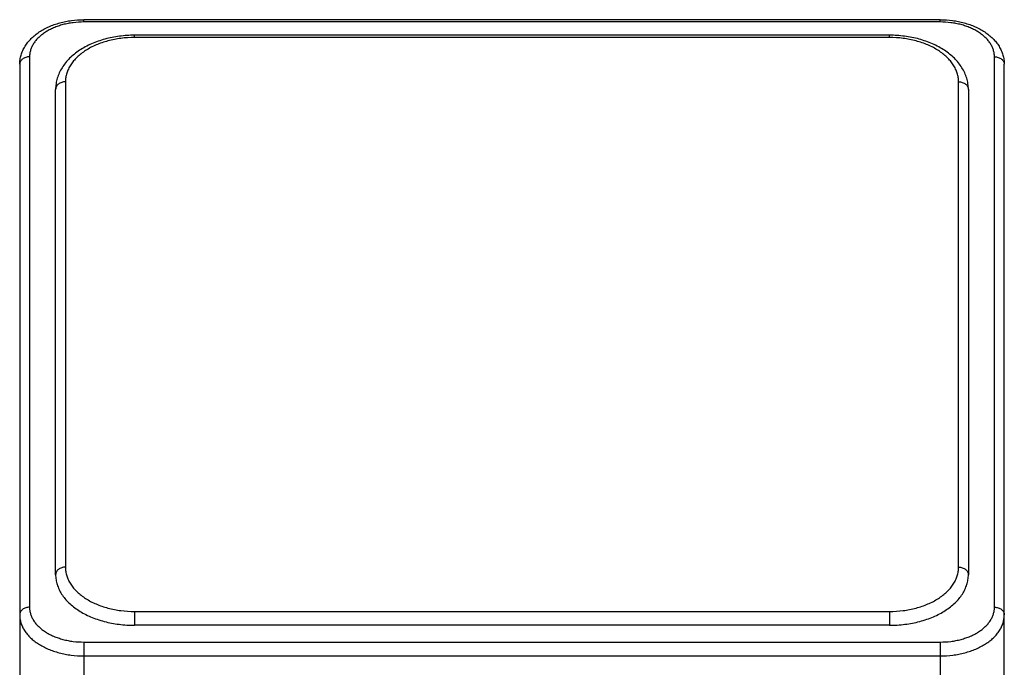
# Model space of a CAD drawing. Units: inches. Extents: x -0.1 to 22, y 4.9 to 13.7.
# Drawn here: x 20.5 to 21.5, y 13 to 13.7 of the extents above; entities that cross this region are included whole.
import ezdxf

# ---------------------------------------------------------------- set-up
doc = ezdxf.new("R2010")
doc.units = ezdxf.units.IN
doc.header["$LTSCALE"] = 1.21
doc.header["$MEASUREMENT"] = 0
doc.layers.get('0').update_dxf_attribs({"linetype": 'CONTINUOUS'})

msp = doc.modelspace()

# ---------------------------------------------------------------- linework, layer by layer
at = {"color": 7, "linetype": 'Continuous'}
for p, q in [((21.4062, 13.6535), (20.5362, 13.6535)), ((21.3547, 13.6377), (20.5877, 13.6377)), ((20.4712, 13.6082), (20.4712, 6.5529)), ((21.4712, 6.5529), (21.4712, 13.6082)), ((20.5077, 13.0897), (20.5077, 13.5827)), ((21.4347, 13.5827), (21.4347, 13.0897)), ((21.3547, 13.0383), (20.5877, 13.0383))]:
    msp.add_line(p, q, dxfattribs=at)
at = {"color": 9, "linetype": 'Continuous'}
for p, q in [((20.5362, 13.6512), (20.5362, 13.6535)), ((21.4062, 13.6512), (20.5362, 13.6512)), ((21.4062, 13.6512), (21.4062, 13.6535)), ((20.5877, 13.6354), (20.5877, 13.6377)), ((21.3547, 13.6354), (20.5877, 13.6354)), ((21.3547, 13.6354), (21.3547, 13.6377)), ((20.4812, 13.6158), (20.4812, 13.0566)), ((21.4612, 13.0566), (21.4612, 13.6158)), ((20.5177, 13.5904), (20.5177, 13.0974)), ((21.4247, 13.0974), (21.4247, 13.5904)), ((20.5877, 13.0524), (21.3547, 13.0524)), ((20.5877, 13.0524), (20.5877, 13.0383)), ((21.3547, 13.0524), (21.3547, 13.0383)), ((20.5362, 13.0213), (21.4062, 13.0213)), ((20.5362, 13.0213), (20.5362, 6.5075)), ((21.4062, 13.0213), (21.4062, 6.5075)), ((20.5362, 13.0072), (21.4062, 13.0072))]:
    msp.add_line(p, q, dxfattribs=at)
at = {"color": 7, "linetype": 'Continuous'}
for points, knots in [([(20.4712, 13.6082), (20.4712, 13.6098), (20.4714, 13.6122), (20.472, 13.6153), (20.4728, 13.6184), (20.4742, 13.6222), (20.4761, 13.6258), (20.478, 13.6286), (20.48, 13.6313), (20.4829, 13.6345), (20.4868, 13.638), (20.4926, 13.6423), (20.4992, 13.6458), (20.5063, 13.6486), (20.512, 13.6504), (20.5178, 13.6518), (20.5259, 13.6531), (20.5321, 13.6535), (20.5362, 13.6535)], [0, 0, 0, 0, 0.0547, 0.08214, 0.10967, 0.16507, 0.22119, 0.24961, 0.27832, 0.33666, 0.39645, 0.45784, 0.58551, 0.65182, 0.71958, 0.78856, 0.85851, 1, 1, 1, 1]), ([(21.4062, 13.6535), (21.4103, 13.6535), (21.4165, 13.6531), (21.4246, 13.6518), (21.4304, 13.6504), (21.4361, 13.6486), (21.4432, 13.6458), (21.4498, 13.6423), (21.4556, 13.638), (21.4596, 13.6345), (21.4624, 13.6313), (21.4645, 13.6286), (21.4663, 13.6258), (21.4682, 13.6222), (21.4696, 13.6184), (21.4704, 13.6153), (21.471, 13.6122), (21.4712, 13.6098), (21.4712, 13.6082)], [0, 0, 0, 0, 0.14149, 0.21144, 0.28042, 0.34818, 0.4145, 0.54217, 0.60355, 0.66334, 0.72168, 0.75039, 0.77881, 0.83493, 0.89033, 0.91786, 0.9453, 1, 1, 1, 1]), ([(20.5877, 13.6377), (20.5826, 13.6377), (20.575, 13.6372), (20.565, 13.6356), (20.5578, 13.6339), (20.5508, 13.6317), (20.5441, 13.6291), (20.5379, 13.626), (20.532, 13.6226), (20.5267, 13.6187), (20.5219, 13.6144), (20.5177, 13.6098), (20.5142, 13.6049), (20.5113, 13.5996), (20.5093, 13.5942), (20.508, 13.5885), (20.5077, 13.5846), (20.5077, 13.5827)], [0, 0, 0, 0, 0.14288, 0.21349, 0.28309, 0.35139, 0.41817, 0.48324, 0.54652, 0.60797, 0.66765, 0.72569, 0.78231, 0.83775, 0.89232, 0.9463, 1, 1, 1, 1]), ([(21.4347, 13.5827), (21.4347, 13.5846), (21.4344, 13.5885), (21.4331, 13.5942), (21.4311, 13.5996), (21.4282, 13.6049), (21.4247, 13.6098), (21.4205, 13.6144), (21.4157, 13.6187), (21.4104, 13.6226), (21.4045, 13.626), (21.3983, 13.6291), (21.3916, 13.6317), (21.3847, 13.6339), (21.3774, 13.6356), (21.3674, 13.6372), (21.3598, 13.6377), (21.3547, 13.6377)], [0, 0, 0, 0, 0.0537, 0.10768, 0.16225, 0.21769, 0.27431, 0.33235, 0.39203, 0.45348, 0.51676, 0.58184, 0.64861, 0.71692, 0.78651, 0.85712, 1, 1, 1, 1]), ([(20.5077, 13.0897), (20.5077, 13.088), (20.508, 13.0846), (20.5091, 13.0796), (20.5111, 13.0747), (20.5137, 13.0699), (20.5171, 13.0653), (20.5212, 13.061), (20.5259, 13.0569), (20.5312, 13.0532), (20.537, 13.0498), (20.5433, 13.0468), (20.55, 13.0443), (20.5571, 13.0421), (20.5645, 13.0404), (20.5747, 13.0388), (20.5825, 13.0383), (20.5877, 13.0383)], [0, 0, 0, 0, 0.04842, 0.0975, 0.14782, 0.19991, 0.25417, 0.31086, 0.37014, 0.43206, 0.49655, 0.56347, 0.63259, 0.70365, 0.77631, 0.8502, 1, 1, 1, 1]), ([(21.3547, 13.0383), (21.3599, 13.0383), (21.3677, 13.0388), (21.3779, 13.0404), (21.3853, 13.0421), (21.3924, 13.0443), (21.3991, 13.0468), (21.4054, 13.0498), (21.4112, 13.0532), (21.4165, 13.0569), (21.4212, 13.061), (21.4253, 13.0653), (21.4287, 13.0699), (21.4313, 13.0747), (21.4333, 13.0796), (21.4344, 13.0846), (21.4347, 13.088), (21.4347, 13.0897)], [0, 0, 0, 0, 0.1498, 0.22369, 0.29635, 0.36741, 0.43653, 0.50345, 0.56794, 0.62986, 0.68914, 0.74583, 0.80009, 0.85218, 0.9025, 0.95158, 1, 1, 1, 1])]:
    msp.add_open_spline(points, degree=3, knots=knots, dxfattribs=at)
at = {"color": 9, "linetype": 'Continuous'}
for points, knots in [([(20.5362, 13.6512), (20.5326, 13.6512), (20.5273, 13.6508), (20.5203, 13.6497), (20.5152, 13.6486), (20.5103, 13.6471), (20.5057, 13.6453), (20.5013, 13.6432), (20.4973, 13.6409), (20.4937, 13.6384), (20.4905, 13.6356), (20.4877, 13.6326), (20.4853, 13.6294), (20.4835, 13.6262), (20.4822, 13.6228), (20.4814, 13.6193), (20.4812, 13.617), (20.4812, 13.6158)], [0, 0, 0, 0, 0.1498, 0.22369, 0.29635, 0.3674, 0.43653, 0.50345, 0.56794, 0.62986, 0.68914, 0.74583, 0.80009, 0.85218, 0.9025, 0.95158, 1, 1, 1, 1]), ([(21.4612, 13.6158), (21.4612, 13.617), (21.461, 13.6193), (21.4602, 13.6228), (21.4589, 13.6262), (21.4571, 13.6294), (21.4547, 13.6326), (21.4519, 13.6356), (21.4487, 13.6384), (21.4451, 13.6409), (21.4411, 13.6432), (21.4367, 13.6453), (21.4321, 13.6471), (21.4272, 13.6486), (21.4221, 13.6497), (21.4151, 13.6508), (21.4098, 13.6512), (21.4062, 13.6512)], [0, 0, 0, 0, 0.04842, 0.0975, 0.14782, 0.19991, 0.25417, 0.31086, 0.37014, 0.43206, 0.49655, 0.56347, 0.6326, 0.70365, 0.77631, 0.8502, 1, 1, 1, 1]), ([(20.5877, 13.6354), (20.5831, 13.6354), (20.5763, 13.635), (20.5674, 13.6335), (20.5609, 13.632), (20.5547, 13.6302), (20.5488, 13.6279), (20.5433, 13.6253), (20.5382, 13.6223), (20.5336, 13.6191), (20.5295, 13.6155), (20.5259, 13.6117), (20.523, 13.6077), (20.5206, 13.6035), (20.519, 13.5992), (20.5179, 13.5948), (20.5177, 13.5919), (20.5177, 13.5904)], [0, 0, 0, 0, 0.1498, 0.22369, 0.29635, 0.36741, 0.43653, 0.50345, 0.56794, 0.62986, 0.68914, 0.74583, 0.80009, 0.85218, 0.9025, 0.95158, 1, 1, 1, 1]), ([(21.4247, 13.5904), (21.4247, 13.5919), (21.4245, 13.5948), (21.4235, 13.5992), (21.4218, 13.6035), (21.4194, 13.6077), (21.4165, 13.6117), (21.4129, 13.6155), (21.4088, 13.6191), (21.4042, 13.6223), (21.3991, 13.6253), (21.3936, 13.6279), (21.3877, 13.6302), (21.3815, 13.632), (21.375, 13.6335), (21.3661, 13.635), (21.3593, 13.6354), (21.3547, 13.6354)], [0, 0, 0, 0, 0.04842, 0.0975, 0.14782, 0.19991, 0.25417, 0.31086, 0.37014, 0.43206, 0.49655, 0.56347, 0.63259, 0.70365, 0.77631, 0.8502, 1, 1, 1, 1]), ([(20.4812, 13.6158), (20.4799, 13.6158), (20.478, 13.6155), (20.4756, 13.6146), (20.4741, 13.6136), (20.4729, 13.6125), (20.4719, 13.6112), (20.4713, 13.6097), (20.4712, 13.6087), (20.4712, 13.6082)], [0, 0, 0, 0, 0.27853, 0.41296, 0.54175, 0.66417, 0.78037, 0.89158, 1, 1, 1, 1]), ([(21.4612, 13.6158), (21.4625, 13.6158), (21.4644, 13.6155), (21.4668, 13.6146), (21.4683, 13.6136), (21.4695, 13.6125), (21.4705, 13.6112), (21.4711, 13.6097), (21.4712, 13.6087), (21.4712, 13.6082)], [0, 0, 0, 0, 0.27853, 0.41296, 0.54175, 0.66417, 0.78037, 0.89158, 1, 1, 1, 1]), ([(20.5177, 13.5904), (20.5164, 13.5904), (20.5145, 13.5901), (20.5121, 13.5892), (20.5106, 13.5882), (20.5094, 13.587), (20.5084, 13.5857), (20.5078, 13.5843), (20.5077, 13.5832), (20.5077, 13.5827)], [0, 0, 0, 0, 0.27853, 0.41296, 0.54175, 0.66417, 0.78037, 0.89158, 1, 1, 1, 1]), ([(21.4247, 13.5904), (21.426, 13.5904), (21.4279, 13.5901), (21.4303, 13.5892), (21.4318, 13.5882), (21.433, 13.587), (21.434, 13.5857), (21.4346, 13.5843), (21.4347, 13.5832), (21.4347, 13.5827)], [0, 0, 0, 0, 0.27853, 0.41296, 0.54175, 0.66417, 0.78037, 0.89158, 1, 1, 1, 1]), ([(20.5177, 13.0974), (20.5164, 13.0974), (20.5145, 13.0971), (20.5121, 13.0961), (20.5106, 13.0952), (20.5094, 13.094), (20.5084, 13.0927), (20.5078, 13.0912), (20.5077, 13.0902), (20.5077, 13.0897)], [0, 0, 0, 0, 0.27853, 0.41296, 0.54175, 0.66417, 0.78037, 0.89158, 1, 1, 1, 1]), ([(20.5177, 13.0974), (20.5177, 13.0959), (20.5179, 13.0929), (20.519, 13.0885), (20.5206, 13.0842), (20.523, 13.08), (20.5259, 13.076), (20.5295, 13.0722), (20.5336, 13.0687), (20.5382, 13.0654), (20.5433, 13.0625), (20.5488, 13.0599), (20.5547, 13.0576), (20.5609, 13.0557), (20.5674, 13.0542), (20.5763, 13.0528), (20.5831, 13.0524), (20.5877, 13.0524)], [0, 0, 0, 0, 0.04842, 0.0975, 0.14782, 0.19991, 0.25417, 0.31086, 0.37014, 0.43206, 0.49655, 0.56347, 0.63259, 0.70365, 0.77631, 0.8502, 1, 1, 1, 1]), ([(21.3547, 13.0524), (21.3593, 13.0524), (21.3661, 13.0528), (21.375, 13.0542), (21.3815, 13.0557), (21.3877, 13.0576), (21.3936, 13.0599), (21.3991, 13.0625), (21.4042, 13.0654), (21.4088, 13.0687), (21.4129, 13.0722), (21.4165, 13.076), (21.4194, 13.08), (21.4218, 13.0842), (21.4235, 13.0885), (21.4245, 13.0929), (21.4247, 13.0959), (21.4247, 13.0974)], [0, 0, 0, 0, 0.1498, 0.22369, 0.29635, 0.36741, 0.43653, 0.50345, 0.56794, 0.62986, 0.68914, 0.74583, 0.80009, 0.85218, 0.9025, 0.95158, 1, 1, 1, 1]), ([(21.4247, 13.0974), (21.426, 13.0974), (21.4279, 13.0971), (21.4303, 13.0961), (21.4318, 13.0952), (21.433, 13.094), (21.434, 13.0927), (21.4346, 13.0912), (21.4347, 13.0902), (21.4347, 13.0897)], [0, 0, 0, 0, 0.27853, 0.41296, 0.54175, 0.66417, 0.78037, 0.89158, 1, 1, 1, 1]), ([(20.4812, 13.0566), (20.4799, 13.0566), (20.478, 13.0563), (20.4756, 13.0554), (20.4741, 13.0544), (20.4729, 13.0533), (20.4719, 13.0519), (20.4713, 13.0505), (20.4712, 13.0494), (20.4712, 13.0489)], [0, 0, 0, 0, 0.27853, 0.41296, 0.54175, 0.66417, 0.78037, 0.89158, 1, 1, 1, 1]), ([(20.4812, 13.0566), (20.4812, 13.0554), (20.4814, 13.0531), (20.4822, 13.0497), (20.4835, 13.0463), (20.4853, 13.043), (20.4877, 13.0398), (20.4905, 13.0369), (20.4937, 13.0341), (20.4973, 13.0315), (20.5013, 13.0292), (20.5057, 13.0271), (20.5103, 13.0254), (20.5152, 13.0239), (20.5203, 13.0227), (20.5273, 13.0216), (20.5326, 13.0213), (20.5362, 13.0213)], [0, 0, 0, 0, 0.04842, 0.0975, 0.14782, 0.19991, 0.25417, 0.31086, 0.37014, 0.43206, 0.49655, 0.56347, 0.6326, 0.70365, 0.77631, 0.8502, 1, 1, 1, 1]), ([(21.4062, 13.0213), (21.4098, 13.0213), (21.4151, 13.0216), (21.4221, 13.0227), (21.4272, 13.0239), (21.4321, 13.0254), (21.4367, 13.0271), (21.4411, 13.0292), (21.4451, 13.0315), (21.4487, 13.0341), (21.4519, 13.0369), (21.4547, 13.0398), (21.4571, 13.043), (21.4589, 13.0463), (21.4602, 13.0497), (21.461, 13.0531), (21.4612, 13.0554), (21.4612, 13.0566)], [0, 0, 0, 0, 0.1498, 0.22369, 0.29635, 0.3674, 0.43653, 0.50345, 0.56794, 0.62986, 0.68914, 0.74583, 0.80009, 0.85218, 0.9025, 0.95158, 1, 1, 1, 1]), ([(21.4612, 13.0566), (21.4625, 13.0566), (21.4644, 13.0563), (21.4668, 13.0554), (21.4683, 13.0544), (21.4695, 13.0533), (21.4705, 13.0519), (21.4711, 13.0505), (21.4712, 13.0494), (21.4712, 13.0489)], [0, 0, 0, 0, 0.27853, 0.41296, 0.54175, 0.66417, 0.78037, 0.89158, 1, 1, 1, 1]), ([(20.4712, 13.0489), (20.4712, 13.0476), (20.4714, 13.0448), (20.4724, 13.0407), (20.4739, 13.0367), (20.4761, 13.0329), (20.4789, 13.0291), (20.4821, 13.0256), (20.486, 13.0223), (20.4903, 13.0193), (20.495, 13.0165), (20.5001, 13.0141), (20.5056, 13.012), (20.5114, 13.0103), (20.5174, 13.0089), (20.5256, 13.0076), (20.532, 13.0072), (20.5362, 13.0072)], [0, 0, 0, 0, 0.04842, 0.0975, 0.14782, 0.19991, 0.25417, 0.31086, 0.37014, 0.43206, 0.49655, 0.56347, 0.63259, 0.70365, 0.77631, 0.8502, 1, 1, 1, 1]), ([(21.4062, 13.0072), (21.4104, 13.0072), (21.4168, 13.0076), (21.425, 13.0089), (21.431, 13.0103), (21.4368, 13.012), (21.4423, 13.0141), (21.4474, 13.0165), (21.4521, 13.0193), (21.4564, 13.0223), (21.4603, 13.0256), (21.4636, 13.0291), (21.4663, 13.0329), (21.4685, 13.0367), (21.47, 13.0407), (21.471, 13.0448), (21.4712, 13.0476), (21.4712, 13.0489)], [0, 0, 0, 0, 0.1498, 0.22369, 0.29635, 0.36741, 0.43653, 0.50345, 0.56794, 0.62986, 0.68914, 0.74583, 0.80009, 0.85218, 0.9025, 0.95158, 1, 1, 1, 1])]:
    msp.add_open_spline(points, degree=3, knots=knots, dxfattribs=at)

doc.saveas('drawing.dxf')
